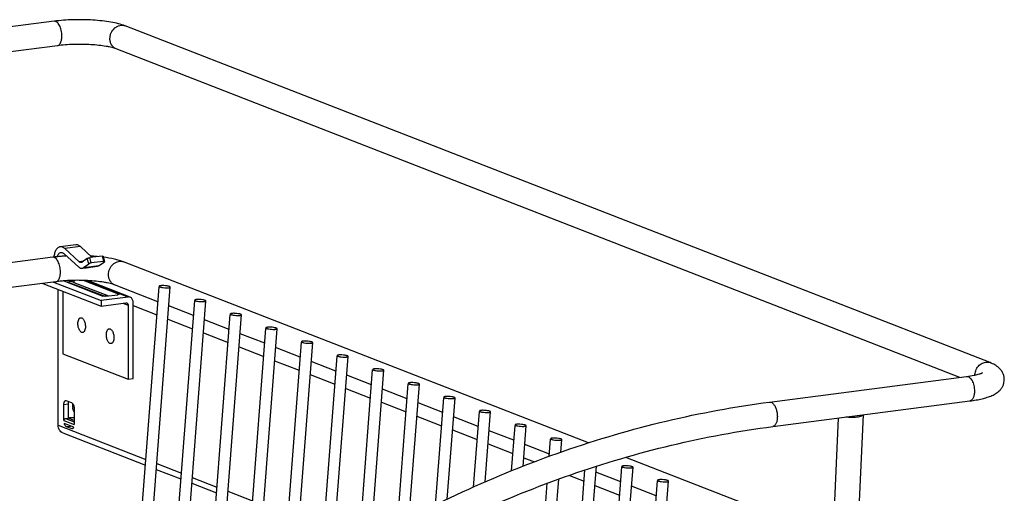
# Model space of a CAD drawing. Units: inches. Extents: x 0 to 17, y 0 to 11.
# Drawn here: x 7.4 to 10, y 7.4 to 8.7 of the extents above; entities that cross this region are included whole.
import ezdxf

# ---------------------------------------------------------------- set-up
doc = ezdxf.new("R2010")
doc.units = ezdxf.units.IN
doc.header["$LTSCALE"] = 0.935
doc.header["$MEASUREMENT"] = 0
doc.layers.get('0').update_dxf_attribs({"linetype": 'CONTINUOUS'})
doc.layers.add('02___PRT_ALL_AXES', color=7, linetype='CONTINUOUS')

msp = doc.modelspace()

# ---------------------------------------------------------------- linework, layer by layer
at = {"color": 7, "linetype": 'Continuous'}
for p, q in [((7.5395, 8.6895), (2.7201, 8.0635)), ((10.0047, 7.7895), (7.7262, 8.6772)), ((7.5479, 8.625), (2.7462, 8.0014)), ((9.9251, 7.7507), (7.7026, 8.6167)), ((7.5964, 8.1002), (7.5553, 8.0948)), ((7.6397, 8.0671), (7.6087, 8.0954)), ((7.5356, 8.0674), (7.3038, 8.0373)), ((7.5656, 8.0767), (7.6038, 8.0419)), ((7.6057, 8.0553), (7.5676, 8.09)), ((7.6657, 8.0705), (7.6332, 8.0663)), ((7.6684, 8.0702), (7.6721, 8.0561)), ((7.6267, 8.0641), (7.6133, 8.0542)), ((7.617, 8.0401), (7.6305, 8.05)), ((7.6172, 8.0389), (7.6539, 8.0437)), ((7.631, 8.0503), (7.6305, 8.05)), ((7.6695, 8.0564), (7.637, 8.0522)), ((7.6582, 8.0455), (7.6716, 8.0554)), ((8.9468, 7.5781), (7.7223, 8.0552)), ((7.5439, 8.0029), (7.3066, 7.9721)), ((7.5094, 7.9984), (7.6629, 7.9386)), ((7.5376, 8.0021), (7.6629, 7.9533)), ((7.5647, 8.005), (7.6677, 7.9649)), ((7.5844, 8.0031), (7.5733, 8.0017)), ((7.5844, 8.0031), (7.5844, 8.0061)), ((7.5913, 8.001), (7.6824, 7.9655)), ((7.7088, 7.9702), (7.6164, 8.0062)), ((7.7349, 7.9638), (7.6271, 8.0058)), ((7.8128, 7.9501), (7.6987, 7.9946)), ((7.7446, 7.0637), (7.8158, 7.9894)), ((7.7747, 7.0713), (7.8454, 7.9885)), ((7.8162, 7.9912), (7.8159, 7.9908)), ((7.5499, 7.6246), (7.5499, 7.9827)), ((7.5619, 7.978), (7.5619, 7.8129)), ((7.7344, 7.9625), (7.6629, 7.9533)), ((7.6745, 7.9645), (7.707, 7.9687)), ((7.7077, 7.9688), (7.707, 7.9687)), ((7.6629, 7.9533), (7.6629, 7.9386)), ((7.6629, 7.9386), (7.7279, 7.9471)), ((7.7344, 7.9406), (7.7344, 7.7457)), ((7.7474, 7.7474), (7.7474, 7.9496)), ((7.9066, 7.9136), (7.8415, 7.9389)), ((7.8432, 7.0907), (7.9096, 7.9529)), ((7.8735, 7.0998), (7.9391, 7.952)), ((7.9099, 7.9547), (7.9097, 7.9543)), ((7.9423, 7.1229), (8.0033, 7.9164)), ((7.9727, 7.1335), (8.0329, 7.9155)), ((8.0037, 7.9181), (8.0034, 7.9177)), ((8.0003, 7.8771), (7.9353, 7.9024)), ((8.0941, 7.8405), (8.029, 7.8659)), ((8.0417, 7.1604), (8.0971, 7.8798)), ((8.0722, 7.1725), (8.1266, 7.879)), ((8.0974, 7.8816), (8.0972, 7.8812)), ((8.1416, 7.2034), (8.1908, 7.8433)), ((8.1722, 7.2173), (8.2204, 7.8424)), ((8.1912, 7.8451), (8.1909, 7.8447)), ((7.5619, 7.8129), (7.7344, 7.7457)), ((8.1878, 7.804), (8.1228, 7.8294)), ((8.2419, 7.2522), (8.2846, 7.8068)), ((8.2849, 7.8086), (8.2847, 7.8082)), ((8.2816, 7.7675), (8.2165, 7.7928)), ((8.2727, 7.2683), (8.3141, 7.8059)), ((8.3753, 7.731), (8.3103, 7.7563)), ((8.3427, 7.307), (8.3783, 7.7703)), ((8.3736, 7.3242), (8.4079, 7.7694)), ((8.3787, 7.772), (8.3784, 7.7716)), ((7.7344, 7.7457), (7.7474, 7.7474)), ((8.4435, 7.3629), (8.4721, 7.7337)), ((8.4724, 7.7355), (8.4722, 7.7351)), ((8.4744, 7.3796), (8.5016, 7.7328)), ((9.4238, 7.6856), (9.9429, 7.753)), ((8.4691, 7.6944), (8.404, 7.7198)), ((7.5651, 7.637), (7.5651, 7.6796)), ((7.5856, 7.6838), (7.5714, 7.6893)), ((7.5759, 7.681), (7.5759, 7.6432)), ((7.5764, 7.6854), (7.576, 7.6826)), ((7.5769, 7.6872), (7.5764, 7.6854)), ((7.5884, 7.6734), (7.5884, 7.6813)), ((8.5628, 7.6579), (8.4978, 7.6832)), ((8.5441, 7.4145), (8.5658, 7.6972)), ((8.5662, 7.699), (8.5659, 7.6986)), ((8.5748, 7.4299), (8.5954, 7.6963)), ((9.4322, 7.6211), (9.9513, 7.6886)), ((7.5919, 7.6692), (7.5919, 7.6265)), ((8.6442, 7.4614), (8.6596, 7.6607)), ((8.6599, 7.6625), (8.6597, 7.662)), ((8.6749, 7.4752), (8.6891, 7.6598)), ((9.67, 7.652), (9.6445, 7.0932)), ((7.591, 7.6196), (7.566, 7.6293)), ((7.5694, 7.6424), (7.5759, 7.6432)), ((8.6566, 7.6214), (8.5915, 7.6467)), ((8.7537, 7.6259), (8.7534, 7.6255)), ((9.6045, 7.6435), (9.579, 7.0847)), ((7.5624, 7.6041), (7.7797, 7.5195)), ((7.5714, 7.6211), (7.5856, 7.6156)), ((8.7503, 7.5849), (8.6853, 7.6102)), ((8.7441, 7.504), (8.7533, 7.6242)), ((8.7746, 7.5162), (8.7829, 7.6233)), ((8.8441, 7.5483), (8.779, 7.5737)), ((8.8436, 7.5425), (8.8471, 7.5876)), ((8.8474, 7.5894), (8.8472, 7.589)), ((8.874, 7.5531), (8.8766, 7.5867)), ((9.5901, 7.3274), (9.0452, 7.5397)), ((7.8084, 7.5083), (7.8734, 7.483)), ((8.8981, 6.9962), (8.9374, 7.5064)), ((8.928, 7.0001), (8.9678, 7.5165)), ((9.0316, 7.4753), (8.9665, 7.5006)), ((8.9957, 7.0089), (9.0346, 7.5146)), ((9.0255, 7.0128), (9.0641, 7.5137)), ((9.0349, 7.5163), (9.0347, 7.5159)), ((7.9021, 7.4718), (7.9672, 7.4465)), ((8.8006, 6.9836), (8.8382, 7.4716)), ((8.8305, 6.9875), (8.8686, 7.4823)), ((9.0932, 7.0216), (9.1283, 7.478)), ((9.1231, 7.0255), (9.1579, 7.4771)), ((9.1287, 7.4798), (9.1284, 7.4794)), ((9.1253, 7.4387), (9.0603, 7.4641))]:
    msp.add_line(p, q, dxfattribs=at)
at = {"color": 9, "linetype": 'Continuous'}
for p, q in [((7.6087, 8.0954), (7.5676, 8.09)), ((7.637, 8.0522), (7.6332, 8.0663)), ((7.6657, 8.0705), (7.6695, 8.0564)), ((7.6166, 8.0567), (7.6057, 8.0553)), ((7.617, 8.0401), (7.6582, 8.0455)), ((7.6305, 8.05), (7.6267, 8.0641)), ((7.5766, 8.0021), (7.6733, 7.9644)), ((7.5913, 8.0063), (7.5913, 8.001)), ((7.7344, 7.9625), (7.6228, 8.006)), ((7.6948, 7.996), (7.6987, 7.9944)), ((7.7088, 7.9702), (7.7088, 7.9687)), ((7.7203, 7.9461), (7.7344, 7.9406)), ((7.7474, 7.9399), (7.8101, 7.9154)), ((7.8389, 7.9042), (7.9039, 7.8789)), ((7.9326, 7.8677), (7.9976, 7.8423)), ((8.0264, 7.8312), (8.0914, 7.8058)), ((8.1201, 7.7946), (8.1851, 7.7693)), ((8.2139, 7.7581), (8.2789, 7.7328)), ((8.3076, 7.7216), (8.3726, 7.6962)), ((7.5651, 7.6796), (7.5759, 7.681)), ((8.4014, 7.685), (8.4664, 7.6597)), ((9.4294, 7.6844), (9.4318, 7.6827)), ((9.4318, 7.6827), (9.4341, 7.6803)), ((7.5884, 7.6734), (7.5917, 7.6721)), ((7.5651, 7.637), (7.5919, 7.6265)), ((7.5694, 7.6424), (7.5919, 7.6337)), ((7.5919, 7.637), (7.5759, 7.6432)), ((8.4951, 7.6485), (8.5601, 7.6232)), ((7.5499, 7.6246), (7.7808, 7.5346)), ((7.5714, 7.6211), (7.5822, 7.6225)), ((7.5856, 7.6156), (7.5872, 7.6158)), ((8.5889, 7.612), (8.6539, 7.5867)), ((8.6826, 7.5755), (8.7476, 7.5501)), ((7.8096, 7.5234), (7.8746, 7.4981)), ((8.7764, 7.5389), (8.8043, 7.528)), ((7.9033, 7.4869), (7.9683, 7.4616)), ((8.8966, 7.4921), (8.9351, 7.4771)), ((7.9971, 7.4504), (8.0621, 7.4251)), ((8.9639, 7.4659), (9.0289, 7.4405))]:
    msp.add_line(p, q, dxfattribs=at)
at = {"color": 7, "linetype": 'Continuous'}
for centre, radius, start, end in [((7.5916, 7.6344), 0.4366, 95.7353, 97.367), ((7.5973, 7.5759), 0.4954, 94.2419, 95.7245), ((7.6002, 7.5364), 0.535, 93.0022, 94.2387), ((7.6042, 7.5329), 0.5385, 86.1899, 86.6007), ((7.6066, 7.5671), 0.5041, 84.7387, 86.207), ((7.5983, 7.5633), 0.443, 94.3566, 94.5714), ((7.6009, 7.5262), 0.4802, 92.0257, 94.3208), ((7.6022, 7.4906), 0.5159, 87.2425, 92.0397), ((7.5983, 7.681), 0.0224, 175.9579, 180.0326), ((7.6153, 7.6734), 0.0268, 179.9933, 185.0471), ((7.5883, 7.5484), 0.0956, 87.8582, 97.4234)]:
    msp.add_arc(centre, radius, start, end, dxfattribs=at)
at = {"color": 9, "linetype": 'Continuous'}
msp.add_arc((7.5366, 8.0598), 0.00763, 93.1813, 97.4822, dxfattribs=at)
at = {"color": 7, "linetype": 'Continuous'}
for points, knots in [([(7.7262, 8.6772), (7.7206, 8.6794), (7.7082, 8.6832), (7.688, 8.6874), (7.6654, 8.6906), (7.641, 8.6926), (7.6154, 8.6936), (7.5894, 8.6935), (7.5641, 8.6922), (7.5475, 8.6905), (7.5395, 8.6895)], [0, 0, 0, 0, 0.09594, 0.206019, 0.327461, 0.458624, 0.596071, 0.735079, 0.871284, 1, 1, 1, 1]), ([(7.7026, 8.6167), (7.7011, 8.6173), (7.6975, 8.6185), (7.6914, 8.6202), (7.6842, 8.6218), (7.6727, 8.624), (7.6565, 8.6261), (7.6356, 8.6278), (7.6133, 8.6286), (7.5908, 8.6284), (7.5689, 8.6273), (7.5547, 8.6259), (7.5479, 8.625)], [0, 0, 0, 0, 0.03226, 0.072848, 0.120731, 0.174858, 0.297663, 0.434333, 0.57889, 0.725312, 0.867738, 1, 1, 1, 1]), ([(7.5553, 8.0948), (7.5543, 8.0947), (7.5522, 8.0941), (7.5493, 8.0924), (7.5467, 8.0899), (7.5443, 8.0867), (7.5422, 8.0827), (7.5399, 8.0765), (7.5388, 8.0713), (7.5383, 8.0677)], [0, 0, 0, 0, 0.091447, 0.187861, 0.293252, 0.410004, 0.539317, 0.681328, 1, 1, 1, 1]), ([(7.5676, 8.09), (7.5666, 8.0909), (7.5647, 8.0924), (7.5616, 8.0941), (7.5584, 8.0949), (7.5563, 8.095), (7.5553, 8.0948)], [0, 0, 0, 0, 0.282809, 0.539784, 0.775917, 1, 1, 1, 1]), ([(7.6087, 8.0954), (7.6077, 8.0962), (7.6058, 8.0977), (7.6027, 8.0994), (7.5996, 8.1003), (7.5974, 8.1003), (7.5964, 8.1002)], [0, 0, 0, 0, 0.282809, 0.539784, 0.775917, 1, 1, 1, 1]), ([(7.5473, 8.0688), (7.5478, 8.0703), (7.5489, 8.0731), (7.5512, 8.0766), (7.554, 8.079), (7.5562, 8.0798), (7.5572, 8.0799)], [0, 0, 0, 0, 0.305809, 0.569665, 0.796173, 1, 1, 1, 1]), ([(7.5572, 8.0799), (7.5579, 8.08), (7.5594, 8.08), (7.5615, 8.0794), (7.5637, 8.0783), (7.565, 8.0773), (7.5656, 8.0767)], [0, 0, 0, 0, 0.224493, 0.461066, 0.717906, 1, 1, 1, 1]), ([(7.6267, 8.0641), (7.6271, 8.0644), (7.628, 8.0649), (7.6296, 8.0655), (7.6314, 8.066), (7.6326, 8.0662), (7.6332, 8.0663)], [0, 0, 0, 0, 0.192824, 0.448436, 0.731312, 1, 1, 1, 1]), ([(7.6657, 8.0705), (7.6661, 8.0706), (7.6667, 8.0706), (7.6674, 8.0706), (7.6679, 8.0705), (7.6682, 8.0705), (7.6684, 8.0703), (7.6684, 8.0702)], [0, 0, 0, 0, 0.374903, 0.673503, 0.787847, 0.878413, 1, 1, 1, 1]), ([(7.7223, 8.0552), (7.7186, 8.0566), (7.7107, 8.0592), (7.6931, 8.0637), (7.679, 8.0661), (7.6692, 8.0674)], [0, 0, 0, 0, 0.217569, 0.458967, 1, 1, 1, 1]), ([(7.6038, 8.0419), (7.6045, 8.0413), (7.6059, 8.0401), (7.6082, 8.0389), (7.6105, 8.0383), (7.612, 8.0383), (7.6128, 8.0384)], [0, 0, 0, 0, 0.283408, 0.540316, 0.775983, 1, 1, 1, 1]), ([(7.6109, 8.0532), (7.6104, 8.0532), (7.6095, 8.0532), (7.6082, 8.0536), (7.6069, 8.0543), (7.6061, 8.0549), (7.6057, 8.0553)], [0, 0, 0, 0, 0.224002, 0.459664, 0.716586, 1, 1, 1, 1]), ([(7.6133, 8.0542), (7.6129, 8.054), (7.6121, 8.0535), (7.6113, 8.0533), (7.6109, 8.0532)], [0, 0, 0, 0, 0.512368, 1, 1, 1, 1]), ([(7.6128, 8.0384), (7.6135, 8.0385), (7.615, 8.0389), (7.6164, 8.0397), (7.617, 8.0401)], [0, 0, 0, 0, 0.487636, 1, 1, 1, 1]), ([(7.637, 8.0522), (7.6365, 8.0521), (7.6354, 8.0519), (7.6337, 8.0515), (7.6323, 8.051), (7.6314, 8.0506), (7.631, 8.0503)], [0, 0, 0, 0, 0.256218, 0.528935, 0.786063, 1, 1, 1, 1]), ([(7.6582, 8.0455), (7.6575, 8.045), (7.6562, 8.0442), (7.6547, 8.0438), (7.6539, 8.0437)], [0, 0, 0, 0, 0.512367, 1, 1, 1, 1]), ([(7.6721, 8.0561), (7.6721, 8.0562), (7.6719, 8.0563), (7.6716, 8.0564), (7.6712, 8.0565), (7.6704, 8.0565), (7.6698, 8.0564), (7.6695, 8.0564)], [0, 0, 0, 0, 0.121587, 0.212153, 0.326497, 0.625097, 1, 1, 1, 1]), ([(7.6716, 8.0554), (7.6717, 8.0554), (7.6719, 8.0556), (7.6721, 8.0558), (7.6722, 8.056), (7.6721, 8.0561)], [0, 0, 0, 0, 0.346703, 0.624107, 1, 1, 1, 1]), ([(7.563, 8.0049), (7.5614, 8.0048), (7.555, 8.0042), (7.5486, 8.0035), (7.5439, 8.0029)], [0, 0, 0, 0, 0.258749, 1, 1, 1, 1]), ([(7.5913, 8.001), (7.5902, 8.0014), (7.5878, 8.0023), (7.5853, 8.003), (7.5839, 8.0032)], [0, 0, 0, 0, 0.445758, 1, 1, 1, 1]), ([(7.6987, 7.9946), (7.6971, 7.9952), (7.6932, 7.9965), (7.6867, 7.9983), (7.6789, 8), (7.6665, 8.0022), (7.6491, 8.0044), (7.6347, 8.0055), (7.6271, 8.0058)], [0, 0, 0, 0, 0.073611, 0.167005, 0.277572, 0.402645, 0.685949, 1, 1, 1, 1]), ([(7.8159, 7.9908), (7.8159, 7.9905), (7.8164, 7.99), (7.8171, 7.9896), (7.8176, 7.9894), (7.8179, 7.9893)], [0, 0, 0, 0, 0.347406, 0.633052, 1, 1, 1, 1]), ([(7.8281, 7.9925), (7.8267, 7.9926), (7.8241, 7.9926), (7.8205, 7.9924), (7.8181, 7.9921), (7.8168, 7.9916), (7.8163, 7.9914), (7.8162, 7.9912)], [0, 0, 0, 0, 0.349931, 0.647906, 0.869225, 0.945854, 1, 1, 1, 1]), ([(7.8179, 7.9893), (7.8187, 7.989), (7.8205, 7.9884), (7.8223, 7.9881), (7.8233, 7.9879)], [0, 0, 0, 0, 0.439367, 1, 1, 1, 1]), ([(7.8233, 7.9879), (7.8257, 7.9874), (7.8306, 7.9869), (7.8365, 7.9867), (7.8404, 7.9869), (7.8422, 7.9871), (7.8433, 7.9873), (7.8441, 7.9876), (7.8449, 7.9879), (7.8453, 7.9883), (7.8454, 7.9885)], [0, 0, 0, 0, 0.326552, 0.651115, 0.786205, 0.84314, 0.891831, 0.931598, 0.962363, 1, 1, 1, 1]), ([(7.8434, 7.9901), (7.8425, 7.9904), (7.8403, 7.991), (7.8352, 7.992), (7.831, 7.9924), (7.8281, 7.9925)], [0, 0, 0, 0, 0.18835, 0.432923, 1, 1, 1, 1]), ([(7.8454, 7.9885), (7.8454, 7.9888), (7.8449, 7.9893), (7.8442, 7.9897), (7.8437, 7.99), (7.8434, 7.9901)], [0, 0, 0, 0, 0.347406, 0.633052, 1, 1, 1, 1]), ([(7.6745, 7.9645), (7.6739, 7.9644), (7.6726, 7.9643), (7.6708, 7.9644), (7.6691, 7.9645), (7.6681, 7.9647), (7.6677, 7.9649)], [0, 0, 0, 0, 0.26872, 0.551621, 0.807264, 1, 1, 1, 1]), ([(7.7095, 7.9697), (7.7095, 7.9696), (7.7093, 7.9694), (7.709, 7.9692), (7.7084, 7.969), (7.708, 7.9689), (7.7077, 7.9688)], [0, 0, 0, 0, 0.131334, 0.333917, 0.625773, 1, 1, 1, 1]), ([(7.7088, 7.9702), (7.7089, 7.9702), (7.7091, 7.9701), (7.7093, 7.97), (7.7095, 7.9698), (7.7095, 7.9697)], [0, 0, 0, 0, 0.347488, 0.625177, 1, 1, 1, 1]), ([(7.7398, 7.9619), (7.739, 7.9622), (7.7372, 7.9627), (7.7353, 7.9627), (7.7344, 7.9625)], [0, 0, 0, 0, 0.496442, 1, 1, 1, 1]), ([(7.7279, 7.9471), (7.7281, 7.9471), (7.729, 7.9472), (7.73, 7.947), (7.7306, 7.9468)], [0, 0, 0, 0, 0.253834, 1, 1, 1, 1]), ([(7.7306, 7.9468), (7.7312, 7.9465), (7.7322, 7.9459), (7.7335, 7.9444), (7.7342, 7.9426), (7.7344, 7.9413), (7.7344, 7.9406)], [0, 0, 0, 0, 0.236052, 0.479004, 0.733786, 1, 1, 1, 1]), ([(7.7474, 7.9496), (7.7474, 7.951), (7.747, 7.9536), (7.7455, 7.9573), (7.7431, 7.9602), (7.7409, 7.9615), (7.7398, 7.9619)], [0, 0, 0, 0, 0.266228, 0.521032, 0.763977, 1, 1, 1, 1]), ([(7.9097, 7.9543), (7.9097, 7.954), (7.9101, 7.9535), (7.9109, 7.9531), (7.9114, 7.9529), (7.9117, 7.9527)], [0, 0, 0, 0, 0.347406, 0.633052, 1, 1, 1, 1]), ([(7.9218, 7.956), (7.9204, 7.956), (7.9178, 7.9561), (7.9143, 7.9559), (7.9119, 7.9555), (7.9105, 7.9551), (7.9101, 7.9548), (7.9099, 7.9547)], [0, 0, 0, 0, 0.349931, 0.647906, 0.869225, 0.945854, 1, 1, 1, 1]), ([(7.9117, 7.9527), (7.9124, 7.9524), (7.9142, 7.9519), (7.916, 7.9515), (7.9171, 7.9514)], [0, 0, 0, 0, 0.439367, 1, 1, 1, 1]), ([(7.9171, 7.9514), (7.9195, 7.9509), (7.9243, 7.9504), (7.9303, 7.9502), (7.9341, 7.9504), (7.9359, 7.9506), (7.937, 7.9508), (7.9379, 7.951), (7.9386, 7.9513), (7.9391, 7.9517), (7.9391, 7.952)], [0, 0, 0, 0, 0.326552, 0.651115, 0.786205, 0.84314, 0.891831, 0.931598, 0.962363, 1, 1, 1, 1]), ([(7.9371, 7.9535), (7.9362, 7.9539), (7.9341, 7.9545), (7.929, 7.9555), (7.9248, 7.9559), (7.9218, 7.956)], [0, 0, 0, 0, 0.18835, 0.432923, 1, 1, 1, 1]), ([(7.9391, 7.952), (7.9391, 7.9523), (7.9387, 7.9528), (7.9379, 7.9532), (7.9374, 7.9534), (7.9371, 7.9535)], [0, 0, 0, 0, 0.347406, 0.633052, 1, 1, 1, 1]), ([(8.0034, 7.9177), (8.0034, 7.9174), (8.0039, 7.917), (8.0046, 7.9166), (8.0051, 7.9163), (8.0054, 7.9162)], [0, 0, 0, 0, 0.347406, 0.633052, 1, 1, 1, 1]), ([(8.0156, 7.9194), (8.0142, 7.9195), (8.0116, 7.9196), (8.008, 7.9194), (8.0056, 7.919), (8.0043, 7.9186), (8.0038, 7.9183), (8.0037, 7.9181)], [0, 0, 0, 0, 0.349931, 0.647906, 0.869225, 0.945854, 1, 1, 1, 1]), ([(8.0054, 7.9162), (8.0062, 7.9159), (8.008, 7.9154), (8.0098, 7.915), (8.0108, 7.9148)], [0, 0, 0, 0, 0.439367, 1, 1, 1, 1]), ([(8.0108, 7.9148), (8.0132, 7.9144), (8.0181, 7.9138), (8.024, 7.9136), (8.0279, 7.9138), (8.0297, 7.9141), (8.0308, 7.9143), (8.0316, 7.9145), (8.0324, 7.9148), (8.0328, 7.9152), (8.0329, 7.9155)], [0, 0, 0, 0, 0.326552, 0.651115, 0.786205, 0.84314, 0.891831, 0.931598, 0.962363, 1, 1, 1, 1]), ([(8.0309, 7.917), (8.03, 7.9174), (8.0278, 7.918), (8.0227, 7.9189), (8.0185, 7.9193), (8.0156, 7.9194)], [0, 0, 0, 0, 0.18835, 0.432923, 1, 1, 1, 1]), ([(8.0329, 7.9155), (8.0329, 7.9158), (8.0324, 7.9163), (8.0317, 7.9167), (8.0312, 7.9169), (8.0309, 7.917)], [0, 0, 0, 0, 0.347406, 0.633052, 1, 1, 1, 1]), ([(8.0972, 7.8812), (8.0972, 7.8809), (8.0976, 7.8804), (8.0984, 7.88), (8.0989, 7.8798), (8.0992, 7.8797)], [0, 0, 0, 0, 0.347406, 0.633052, 1, 1, 1, 1]), ([(8.1093, 7.8829), (8.1079, 7.883), (8.1053, 7.883), (8.1018, 7.8828), (8.0994, 7.8825), (8.098, 7.882), (8.0976, 7.8818), (8.0974, 7.8816)], [0, 0, 0, 0, 0.349931, 0.647906, 0.869225, 0.945854, 1, 1, 1, 1]), ([(8.0992, 7.8797), (8.0999, 7.8794), (8.1017, 7.8789), (8.1035, 7.8785), (8.1046, 7.8783)], [0, 0, 0, 0, 0.439367, 1, 1, 1, 1]), ([(8.1046, 7.8783), (8.107, 7.8779), (8.1118, 7.8773), (8.1178, 7.8771), (8.1216, 7.8773), (8.1234, 7.8775), (8.1245, 7.8777), (8.1254, 7.878), (8.1261, 7.8783), (8.1266, 7.8787), (8.1266, 7.879)], [0, 0, 0, 0, 0.326552, 0.651115, 0.786205, 0.84314, 0.891831, 0.931598, 0.962363, 1, 1, 1, 1]), ([(8.1246, 7.8805), (8.1237, 7.8808), (8.1216, 7.8814), (8.1165, 7.8824), (8.1123, 7.8828), (8.1093, 7.8829)], [0, 0, 0, 0, 0.18835, 0.432923, 1, 1, 1, 1]), ([(8.1266, 7.879), (8.1266, 7.8793), (8.1262, 7.8797), (8.1254, 7.8801), (8.1249, 7.8804), (8.1246, 7.8805)], [0, 0, 0, 0, 0.347406, 0.633052, 1, 1, 1, 1]), ([(8.1909, 7.8447), (8.1909, 7.8444), (8.1914, 7.8439), (8.1921, 7.8435), (8.1926, 7.8433), (8.1929, 7.8432)], [0, 0, 0, 0, 0.347406, 0.633052, 1, 1, 1, 1]), ([(8.2031, 7.8464), (8.2017, 7.8465), (8.1991, 7.8465), (8.1955, 7.8463), (8.1931, 7.846), (8.1918, 7.8455), (8.1913, 7.8452), (8.1912, 7.8451)], [0, 0, 0, 0, 0.349931, 0.647906, 0.869225, 0.945854, 1, 1, 1, 1]), ([(8.1929, 7.8432), (8.1937, 7.8429), (8.1955, 7.8423), (8.1973, 7.842), (8.1983, 7.8418)], [0, 0, 0, 0, 0.439367, 1, 1, 1, 1]), ([(8.1983, 7.8418), (8.2007, 7.8413), (8.2056, 7.8408), (8.2115, 7.8406), (8.2154, 7.8408), (8.2172, 7.841), (8.2183, 7.8412), (8.2191, 7.8415), (8.2199, 7.8418), (8.2203, 7.8421), (8.2204, 7.8424)], [0, 0, 0, 0, 0.326552, 0.651115, 0.786205, 0.84314, 0.891831, 0.931598, 0.962363, 1, 1, 1, 1]), ([(8.2184, 7.844), (8.2175, 7.8443), (8.2153, 7.8449), (8.2102, 7.8459), (8.206, 7.8463), (8.2031, 7.8464)], [0, 0, 0, 0, 0.18835, 0.432923, 1, 1, 1, 1]), ([(8.2204, 7.8424), (8.2204, 7.8427), (8.2199, 7.8432), (8.2192, 7.8436), (8.2187, 7.8438), (8.2184, 7.844)], [0, 0, 0, 0, 0.347406, 0.633052, 1, 1, 1, 1]), ([(8.2847, 7.8082), (8.2847, 7.8079), (8.2851, 7.8074), (8.2859, 7.807), (8.2864, 7.8067), (8.2867, 7.8066)], [0, 0, 0, 0, 0.347406, 0.633052, 1, 1, 1, 1]), ([(8.2968, 7.8099), (8.2954, 7.8099), (8.2928, 7.81), (8.2893, 7.8098), (8.2869, 7.8094), (8.2855, 7.809), (8.2851, 7.8087), (8.2849, 7.8086)], [0, 0, 0, 0, 0.349931, 0.647906, 0.869225, 0.945854, 1, 1, 1, 1]), ([(8.2867, 7.8066), (8.2874, 7.8063), (8.2892, 7.8058), (8.291, 7.8054), (8.2921, 7.8052)], [0, 0, 0, 0, 0.439367, 1, 1, 1, 1]), ([(8.3121, 7.8074), (8.3112, 7.8078), (8.3091, 7.8084), (8.304, 7.8094), (8.2998, 7.8097), (8.2968, 7.8099)], [0, 0, 0, 0, 0.18835, 0.432923, 1, 1, 1, 1]), ([(8.3141, 7.8059), (8.3141, 7.8062), (8.3137, 7.8067), (8.3129, 7.8071), (8.3124, 7.8073), (8.3121, 7.8074)], [0, 0, 0, 0, 0.347406, 0.633052, 1, 1, 1, 1]), ([(8.2921, 7.8052), (8.2945, 7.8048), (8.2993, 7.8042), (8.3053, 7.804), (8.3091, 7.8043), (8.3109, 7.8045), (8.312, 7.8047), (8.3129, 7.8049), (8.3136, 7.8052), (8.3141, 7.8056), (8.3141, 7.8059)], [0, 0, 0, 0, 0.326552, 0.651115, 0.786205, 0.84314, 0.891831, 0.931598, 0.962363, 1, 1, 1, 1]), ([(10.0421, 7.7451), (10.0421, 7.7481), (10.0415, 7.7539), (10.0385, 7.7621), (10.0343, 7.7692), (10.0291, 7.775), (10.0234, 7.7797), (10.0174, 7.7836), (10.0111, 7.7868), (10.0068, 7.7886), (10.0047, 7.7895)], [0, 0, 0, 0, 0.143315, 0.283282, 0.416891, 0.541503, 0.660025, 0.774477, 0.886997, 1, 1, 1, 1]), ([(8.3784, 7.7716), (8.3784, 7.7713), (8.3789, 7.7709), (8.3796, 7.7704), (8.3801, 7.7702), (8.3804, 7.7701)], [0, 0, 0, 0, 0.347406, 0.633052, 1, 1, 1, 1]), ([(8.3906, 7.7733), (8.3892, 7.7734), (8.3866, 7.7734), (8.383, 7.7733), (8.3806, 7.7729), (8.3793, 7.7725), (8.3788, 7.7722), (8.3787, 7.772)], [0, 0, 0, 0, 0.349931, 0.647906, 0.869225, 0.945854, 1, 1, 1, 1]), ([(8.3804, 7.7701), (8.3812, 7.7698), (8.383, 7.7693), (8.3848, 7.7689), (8.3858, 7.7687)], [0, 0, 0, 0, 0.439367, 1, 1, 1, 1]), ([(8.3858, 7.7687), (8.3882, 7.7683), (8.3931, 7.7677), (8.399, 7.7675), (8.4029, 7.7677), (8.4047, 7.768), (8.4058, 7.7682), (8.4066, 7.7684), (8.4074, 7.7687), (8.4078, 7.7691), (8.4079, 7.7694)], [0, 0, 0, 0, 0.326552, 0.651115, 0.786205, 0.84314, 0.891831, 0.931598, 0.962363, 1, 1, 1, 1]), ([(8.4059, 7.7709), (8.405, 7.7713), (8.4028, 7.7719), (8.3977, 7.7728), (8.3935, 7.7732), (8.3906, 7.7733)], [0, 0, 0, 0, 0.18835, 0.432923, 1, 1, 1, 1]), ([(8.4079, 7.7694), (8.4079, 7.7697), (8.4074, 7.7701), (8.4067, 7.7706), (8.4062, 7.7708), (8.4059, 7.7709)], [0, 0, 0, 0, 0.347406, 0.633052, 1, 1, 1, 1]), ([(9.9429, 7.753), (9.9494, 7.7539), (9.9586, 7.7553), (9.9699, 7.7579), (9.9747, 7.7592), (9.9769, 7.7599)], [0, 0, 0, 0, 0.56514, 0.802161, 1, 1, 1, 1]), ([(9.9769, 7.7599), (9.9775, 7.7601), (9.9786, 7.7605), (9.9802, 7.761), (9.9816, 7.7616), (9.9828, 7.7621), (9.9836, 7.7624), (9.9841, 7.7627), (9.9844, 7.7629), (9.9847, 7.763), (9.9848, 7.7631), (9.985, 7.7632), (9.985, 7.7632), (9.985, 7.7632)], [0, 0, 0, 0, 0.212922, 0.404998, 0.574184, 0.718427, 0.835678, 0.883544, 0.923793, 0.956006, 0.979749, 0.994567, 1, 1, 1, 1]), ([(8.4722, 7.7351), (8.4722, 7.7348), (8.4726, 7.7343), (8.4734, 7.7339), (8.4739, 7.7337), (8.4742, 7.7336)], [0, 0, 0, 0, 0.347406, 0.633052, 1, 1, 1, 1]), ([(8.4843, 7.7368), (8.4829, 7.7369), (8.4803, 7.7369), (8.4768, 7.7367), (8.4744, 7.7364), (8.473, 7.7359), (8.4726, 7.7357), (8.4724, 7.7355)], [0, 0, 0, 0, 0.349931, 0.647906, 0.869225, 0.945854, 1, 1, 1, 1]), ([(8.4742, 7.7336), (8.4749, 7.7333), (8.4767, 7.7328), (8.4785, 7.7324), (8.4796, 7.7322)], [0, 0, 0, 0, 0.439367, 1, 1, 1, 1]), ([(8.4796, 7.7322), (8.482, 7.7318), (8.4868, 7.7312), (8.4928, 7.731), (8.4966, 7.7312), (8.4984, 7.7314), (8.4995, 7.7316), (8.5004, 7.7319), (8.5011, 7.7322), (8.5016, 7.7326), (8.5016, 7.7328)], [0, 0, 0, 0, 0.326552, 0.651115, 0.786205, 0.84314, 0.891831, 0.931598, 0.962363, 1, 1, 1, 1]), ([(8.4996, 7.7344), (8.4987, 7.7347), (8.4966, 7.7353), (8.4915, 7.7363), (8.4873, 7.7367), (8.4843, 7.7368)], [0, 0, 0, 0, 0.18835, 0.432923, 1, 1, 1, 1]), ([(8.5016, 7.7328), (8.5016, 7.7331), (8.5012, 7.7336), (8.5004, 7.734), (8.4999, 7.7343), (8.4996, 7.7344)], [0, 0, 0, 0, 0.347406, 0.633052, 1, 1, 1, 1]), ([(9.9513, 7.6886), (9.9569, 7.6893), (9.9677, 7.6909), (9.983, 7.694), (9.9948, 7.6973), (10.0034, 7.7003), (10.0114, 7.7035), (10.019, 7.7075), (10.026, 7.7126), (10.031, 7.7172), (10.0355, 7.7229), (10.0391, 7.7295), (10.0415, 7.7371), (10.0421, 7.7424), (10.0421, 7.7451)], [0, 0, 0, 0, 0.145385, 0.279781, 0.402132, 0.459377, 0.514558, 0.622893, 0.678582, 0.736529, 0.798102, 0.86326, 0.930821, 1, 1, 1, 1]), ([(7.5651, 7.6796), (7.5651, 7.6808), (7.5653, 7.6832), (7.5661, 7.686), (7.567, 7.6877), (7.5678, 7.6886), (7.5687, 7.6893), (7.5694, 7.6895), (7.5697, 7.6895)], [0, 0, 0, 0, 0.322439, 0.600239, 0.718155, 0.822057, 0.914418, 1, 1, 1, 1]), ([(7.5697, 7.6895), (7.5699, 7.6896), (7.5704, 7.6896), (7.571, 7.6895), (7.5714, 7.6893)], [0, 0, 0, 0, 0.24383, 1, 1, 1, 1]), ([(7.5856, 7.6838), (7.5866, 7.6834), (7.5879, 7.6823), (7.5892, 7.6803), (7.5905, 7.6777), (7.5915, 7.674), (7.5919, 7.6708), (7.5919, 7.6692)], [0, 0, 0, 0, 0.182757, 0.296658, 0.423806, 0.706194, 1, 1, 1, 1]), ([(8.3554, 7.3142), (8.4397, 7.363), (8.6115, 7.4523), (8.8781, 7.5602), (9.149, 7.6398), (9.3324, 7.6737), (9.4238, 7.6856)], [0, 0, 0, 0, 0.257026, 0.509429, 0.757071, 1, 1, 1, 1]), ([(8.5659, 7.6986), (8.5659, 7.6983), (8.5664, 7.6978), (8.5671, 7.6974), (8.5676, 7.6972), (8.5679, 7.697)], [0, 0, 0, 0, 0.347406, 0.633052, 1, 1, 1, 1]), ([(8.5781, 7.7003), (8.5767, 7.7003), (8.5741, 7.7004), (8.5705, 7.7002), (8.5681, 7.6999), (8.5668, 7.6994), (8.5663, 7.6991), (8.5662, 7.699)], [0, 0, 0, 0, 0.349931, 0.647906, 0.869225, 0.945854, 1, 1, 1, 1]), ([(8.5679, 7.697), (8.5687, 7.6968), (8.5705, 7.6962), (8.5723, 7.6958), (8.5733, 7.6957)], [0, 0, 0, 0, 0.439367, 1, 1, 1, 1]), ([(8.5733, 7.6957), (8.5757, 7.6952), (8.5806, 7.6947), (8.5865, 7.6945), (8.5904, 7.6947), (8.5922, 7.6949), (8.5933, 7.6951), (8.5941, 7.6954), (8.5949, 7.6956), (8.5953, 7.696), (8.5954, 7.6963)], [0, 0, 0, 0, 0.326552, 0.651115, 0.786205, 0.84314, 0.891831, 0.931598, 0.962363, 1, 1, 1, 1]), ([(8.5934, 7.6978), (8.5925, 7.6982), (8.5903, 7.6988), (8.5852, 7.6998), (8.581, 7.7002), (8.5781, 7.7003)], [0, 0, 0, 0, 0.18835, 0.432923, 1, 1, 1, 1]), ([(8.5954, 7.6963), (8.5954, 7.6966), (8.5949, 7.6971), (8.5942, 7.6975), (8.5937, 7.6977), (8.5934, 7.6978)], [0, 0, 0, 0, 0.347406, 0.633052, 1, 1, 1, 1]), ([(7.5919, 7.6607), (7.5909, 7.6622), (7.5894, 7.6656), (7.5887, 7.6692), (7.5885, 7.671)], [0, 0, 0, 0, 0.489988, 1, 1, 1, 1]), ([(8.6597, 7.662), (8.6597, 7.6618), (8.6601, 7.6613), (8.6609, 7.6609), (8.6614, 7.6606), (8.6617, 7.6605)], [0, 0, 0, 0, 0.347406, 0.633052, 1, 1, 1, 1]), ([(8.6718, 7.6638), (8.6704, 7.6638), (8.6678, 7.6639), (8.6643, 7.6637), (8.6619, 7.6633), (8.6605, 7.6629), (8.6601, 7.6626), (8.6599, 7.6625)], [0, 0, 0, 0, 0.349931, 0.647906, 0.869225, 0.945854, 1, 1, 1, 1]), ([(8.6617, 7.6605), (8.6624, 7.6602), (8.6642, 7.6597), (8.666, 7.6593), (8.6671, 7.6591)], [0, 0, 0, 0, 0.439367, 1, 1, 1, 1]), ([(8.6671, 7.6591), (8.6695, 7.6587), (8.6743, 7.6581), (8.6803, 7.6579), (8.6841, 7.6582), (8.6859, 7.6584), (8.687, 7.6586), (8.6879, 7.6588), (8.6886, 7.6591), (8.6891, 7.6595), (8.6891, 7.6598)], [0, 0, 0, 0, 0.326552, 0.651115, 0.786205, 0.84314, 0.891831, 0.931598, 0.962363, 1, 1, 1, 1]), ([(8.6871, 7.6613), (8.6862, 7.6617), (8.6841, 7.6623), (8.679, 7.6632), (8.6748, 7.6636), (8.6718, 7.6638)], [0, 0, 0, 0, 0.18835, 0.432923, 1, 1, 1, 1]), ([(8.6891, 7.6598), (8.6891, 7.6601), (8.6887, 7.6606), (8.6879, 7.661), (8.6874, 7.6612), (8.6871, 7.6613)], [0, 0, 0, 0, 0.347406, 0.633052, 1, 1, 1, 1]), ([(9.6698, 7.652), (9.6694, 7.6511), (9.6683, 7.65), (9.6665, 7.6488), (9.6637, 7.6476), (9.6595, 7.6463), (9.6558, 7.6457), (9.6538, 7.6454)], [0, 0, 0, 0, 0.154068, 0.254299, 0.371725, 0.657349, 1, 1, 1, 1]), ([(7.5651, 7.637), (7.5651, 7.6376), (7.5654, 7.6389), (7.5663, 7.6406), (7.5677, 7.6419), (7.5689, 7.6423), (7.5694, 7.6424)], [0, 0, 0, 0, 0.257488, 0.516633, 0.766182, 1, 1, 1, 1]), ([(7.5714, 7.6211), (7.5708, 7.6214), (7.5696, 7.6222), (7.5681, 7.624), (7.5668, 7.6265), (7.5662, 7.6283), (7.566, 7.6293)], [0, 0, 0, 0, 0.190362, 0.422843, 0.696163, 1, 1, 1, 1]), ([(8.7534, 7.6255), (8.7534, 7.6252), (8.7539, 7.6248), (8.7546, 7.6243), (8.7551, 7.6241), (8.7554, 7.624)], [0, 0, 0, 0, 0.347406, 0.633052, 1, 1, 1, 1]), ([(8.7656, 7.6272), (8.7642, 7.6273), (8.7616, 7.6273), (8.758, 7.6271), (8.7556, 7.6268), (8.7543, 7.6263), (8.7538, 7.6261), (8.7537, 7.6259)], [0, 0, 0, 0, 0.349931, 0.647906, 0.869225, 0.945854, 1, 1, 1, 1]), ([(8.7809, 7.6248), (8.78, 7.6251), (8.7778, 7.6257), (8.7727, 7.6267), (8.7685, 7.6271), (8.7656, 7.6272)], [0, 0, 0, 0, 0.18835, 0.432923, 1, 1, 1, 1]), ([(9.6538, 7.6454), (9.6515, 7.6451), (9.6467, 7.6448), (9.6394, 7.6447), (9.6321, 7.6451), (9.6272, 7.6457), (9.6248, 7.6461)], [0, 0, 0, 0, 0.237518, 0.492301, 0.75058, 1, 1, 1, 1]), ([(7.5624, 7.6041), (7.5606, 7.6049), (7.557, 7.607), (7.553, 7.6119), (7.5504, 7.6179), (7.5499, 7.6224), (7.5499, 7.6246)], [0, 0, 0, 0, 0.23597, 0.479017, 0.733582, 1, 1, 1, 1]), ([(7.5872, 7.6154), (7.5871, 7.6153), (7.5866, 7.6153), (7.586, 7.6154), (7.5856, 7.6156)], [0, 0, 0, 0, 0.243635, 1, 1, 1, 1]), ([(7.591, 7.6196), (7.5908, 7.619), (7.5904, 7.6179), (7.5895, 7.6166), (7.5885, 7.6157), (7.5876, 7.6154), (7.5872, 7.6154)], [0, 0, 0, 0, 0.304445, 0.568583, 0.795547, 1, 1, 1, 1]), ([(8.3833, 7.2553), (8.4662, 7.3034), (8.635, 7.3915), (8.8968, 7.4978), (9.1627, 7.5761), (9.3426, 7.6095), (9.4322, 7.6211)], [0, 0, 0, 0, 0.257404, 0.50995, 0.757469, 1, 1, 1, 1]), ([(8.7554, 7.624), (8.7562, 7.6237), (8.758, 7.6232), (8.7598, 7.6228), (8.7608, 7.6226)], [0, 0, 0, 0, 0.439367, 1, 1, 1, 1]), ([(8.7608, 7.6226), (8.7632, 7.6222), (8.7681, 7.6216), (8.774, 7.6214), (8.7779, 7.6216), (8.7797, 7.6219), (8.7808, 7.6221), (8.7816, 7.6223), (8.7824, 7.6226), (8.7828, 7.623), (8.7829, 7.6233)], [0, 0, 0, 0, 0.326552, 0.651115, 0.786205, 0.84314, 0.891831, 0.931598, 0.962363, 1, 1, 1, 1]), ([(8.7829, 7.6233), (8.7829, 7.6236), (8.7824, 7.624), (8.7817, 7.6244), (8.7812, 7.6247), (8.7809, 7.6248)], [0, 0, 0, 0, 0.347406, 0.633052, 1, 1, 1, 1]), ([(8.8472, 7.589), (8.8472, 7.5887), (8.8476, 7.5882), (8.8484, 7.5878), (8.8489, 7.5876), (8.8492, 7.5875)], [0, 0, 0, 0, 0.347406, 0.633052, 1, 1, 1, 1]), ([(8.8593, 7.5907), (8.8579, 7.5908), (8.8553, 7.5908), (8.8518, 7.5906), (8.8494, 7.5903), (8.848, 7.5898), (8.8476, 7.5896), (8.8474, 7.5894)], [0, 0, 0, 0, 0.349931, 0.647906, 0.869225, 0.945854, 1, 1, 1, 1]), ([(8.8492, 7.5875), (8.8499, 7.5872), (8.8517, 7.5866), (8.8535, 7.5863), (8.8546, 7.5861)], [0, 0, 0, 0, 0.439367, 1, 1, 1, 1]), ([(8.8546, 7.5861), (8.857, 7.5856), (8.8618, 7.5851), (8.8678, 7.5849), (8.8716, 7.5851), (8.8734, 7.5853), (8.8745, 7.5855), (8.8754, 7.5858), (8.8761, 7.5861), (8.8766, 7.5865), (8.8766, 7.5867)], [0, 0, 0, 0, 0.326552, 0.651115, 0.786205, 0.84314, 0.891831, 0.931598, 0.962363, 1, 1, 1, 1]), ([(8.8746, 7.5883), (8.8737, 7.5886), (8.8716, 7.5892), (8.8665, 7.5902), (8.8623, 7.5906), (8.8593, 7.5907)], [0, 0, 0, 0, 0.18835, 0.432923, 1, 1, 1, 1]), ([(8.8766, 7.5867), (8.8766, 7.587), (8.8762, 7.5875), (8.8754, 7.5879), (8.8749, 7.5881), (8.8746, 7.5883)], [0, 0, 0, 0, 0.347406, 0.633052, 1, 1, 1, 1]), ([(9.0347, 7.5159), (9.0347, 7.5156), (9.0351, 7.5152), (9.0359, 7.5148), (9.0364, 7.5145), (9.0367, 7.5144)], [0, 0, 0, 0, 0.347406, 0.633052, 1, 1, 1, 1]), ([(9.0468, 7.5176), (9.0454, 7.5177), (9.0428, 7.5177), (9.0393, 7.5176), (9.0369, 7.5172), (9.0355, 7.5168), (9.0351, 7.5165), (9.0349, 7.5163)], [0, 0, 0, 0, 0.349931, 0.647906, 0.869225, 0.945854, 1, 1, 1, 1]), ([(9.0367, 7.5144), (9.0374, 7.5141), (9.0392, 7.5136), (9.041, 7.5132), (9.0421, 7.513)], [0, 0, 0, 0, 0.439367, 1, 1, 1, 1]), ([(9.0421, 7.513), (9.0445, 7.5126), (9.0493, 7.512), (9.0553, 7.5118), (9.0591, 7.512), (9.0609, 7.5123), (9.062, 7.5125), (9.0629, 7.5127), (9.0636, 7.513), (9.0641, 7.5134), (9.0641, 7.5137)], [0, 0, 0, 0, 0.326552, 0.651115, 0.786205, 0.84314, 0.891831, 0.931598, 0.962363, 1, 1, 1, 1]), ([(9.0621, 7.5152), (9.0612, 7.5156), (9.0591, 7.5162), (9.054, 7.5171), (9.0498, 7.5175), (9.0468, 7.5176)], [0, 0, 0, 0, 0.18835, 0.432923, 1, 1, 1, 1]), ([(9.0641, 7.5137), (9.0641, 7.514), (9.0637, 7.5145), (9.0629, 7.5149), (9.0624, 7.5151), (9.0621, 7.5152)], [0, 0, 0, 0, 0.347406, 0.633052, 1, 1, 1, 1]), ([(9.1284, 7.4794), (9.1284, 7.4791), (9.1289, 7.4786), (9.1296, 7.4782), (9.1301, 7.478), (9.1304, 7.4779)], [0, 0, 0, 0, 0.347406, 0.633052, 1, 1, 1, 1]), ([(9.1406, 7.4811), (9.1392, 7.4812), (9.1366, 7.4812), (9.133, 7.481), (9.1306, 7.4807), (9.1293, 7.4802), (9.1288, 7.48), (9.1287, 7.4798)], [0, 0, 0, 0, 0.349931, 0.647906, 0.869225, 0.945854, 1, 1, 1, 1]), ([(9.1304, 7.4779), (9.1312, 7.4776), (9.133, 7.4771), (9.1348, 7.4767), (9.1358, 7.4765)], [0, 0, 0, 0, 0.439367, 1, 1, 1, 1]), ([(9.1358, 7.4765), (9.1382, 7.4761), (9.1431, 7.4755), (9.149, 7.4753), (9.1529, 7.4755), (9.1547, 7.4757), (9.1558, 7.4759), (9.1566, 7.4762), (9.1574, 7.4765), (9.1578, 7.4769), (9.1579, 7.4772)], [0, 0, 0, 0, 0.326552, 0.651115, 0.786205, 0.84314, 0.891831, 0.931598, 0.962363, 1, 1, 1, 1]), ([(9.1559, 7.4787), (9.155, 7.479), (9.1528, 7.4796), (9.1477, 7.4806), (9.1435, 7.481), (9.1406, 7.4811)], [0, 0, 0, 0, 0.18835, 0.432923, 1, 1, 1, 1]), ([(9.1579, 7.4772), (9.1579, 7.4775), (9.1574, 7.4779), (9.1567, 7.4783), (9.1562, 7.4786), (9.1559, 7.4787)], [0, 0, 0, 0, 0.347406, 0.633052, 1, 1, 1, 1])]:
    msp.add_open_spline(points, degree=3, knots=knots, dxfattribs=at)
at = {"color": 9, "linetype": 'Continuous'}
for points, knots in [([(7.5599, 8.6509), (7.5599, 8.6533), (7.5596, 8.6583), (7.5584, 8.6655), (7.5564, 8.6723), (7.5538, 8.6783), (7.5507, 8.6833), (7.5472, 8.687), (7.5434, 8.6893), (7.5407, 8.6896), (7.5395, 8.6895)], [0, 0, 0, 0, 0.154961, 0.311548, 0.462499, 0.602316, 0.72664, 0.833025, 0.922118, 1, 1, 1, 1]), ([(7.6863, 8.6433), (7.6863, 8.6459), (7.6869, 8.6513), (7.6903, 8.6615), (7.6968, 8.6703), (7.7054, 8.6761), (7.7123, 8.6786), (7.7195, 8.6791), (7.7241, 8.6781), (7.7262, 8.6772)], [0, 0, 0, 0, 0.131383, 0.265041, 0.525972, 0.651304, 0.77144, 0.887063, 1, 1, 1, 1]), ([(7.5479, 8.625), (7.5487, 8.6251), (7.5505, 8.6257), (7.5529, 8.6274), (7.5549, 8.6298), (7.5574, 8.6343), (7.5594, 8.6415), (7.5599, 8.6476), (7.5599, 8.6509)], [0, 0, 0, 0, 0.085486, 0.177713, 0.281503, 0.39939, 0.677517, 1, 1, 1, 1]), ([(7.7026, 8.6167), (7.7002, 8.6176), (7.6956, 8.6204), (7.6903, 8.6267), (7.687, 8.6346), (7.6863, 8.6404), (7.6863, 8.6433)], [0, 0, 0, 0, 0.235964, 0.47897, 0.733992, 1, 1, 1, 1]), ([(7.556, 8.0288), (7.556, 8.0312), (7.5557, 8.0361), (7.5546, 8.0431), (7.5526, 8.0498), (7.5501, 8.0558), (7.5471, 8.0608), (7.5437, 8.0646), (7.54, 8.067), (7.5374, 8.0675), (7.5361, 8.0674)], [0, 0, 0, 0, 0.153693, 0.309116, 0.459296, 0.598934, 0.723773, 0.831308, 0.921678, 1, 1, 1, 1]), ([(7.6824, 8.0212), (7.6824, 8.0239), (7.683, 8.0293), (7.6864, 8.0394), (7.6929, 8.0483), (7.7015, 8.054), (7.7084, 8.0565), (7.7156, 8.057), (7.7202, 8.056), (7.7223, 8.0551)], [0, 0, 0, 0, 0.131383, 0.265041, 0.525972, 0.651304, 0.77144, 0.887063, 1, 1, 1, 1]), ([(7.5532, 8.0121), (7.5542, 8.0146), (7.5556, 8.0201), (7.556, 8.0258), (7.556, 8.0288)], [0, 0, 0, 0, 0.46825, 1, 1, 1, 1]), ([(7.6987, 7.9946), (7.6963, 7.9955), (7.6917, 7.9983), (7.6864, 8.0046), (7.6831, 8.0125), (7.6824, 8.0183), (7.6824, 8.0212)], [0, 0, 0, 0, 0.235964, 0.47897, 0.733992, 1, 1, 1, 1]), ([(7.5439, 8.0029), (7.5449, 8.0031), (7.5468, 8.0037), (7.5494, 8.0057), (7.5516, 8.0085), (7.5527, 8.0108), (7.5532, 8.0121)], [0, 0, 0, 0, 0.209826, 0.438891, 0.700341, 1, 1, 1, 1]), ([(9.966, 7.765), (9.9671, 7.7695), (9.971, 7.7778), (9.9792, 7.7858), (9.9869, 7.7896), (9.993, 7.7911), (9.999, 7.7912), (10.0028, 7.7902), (10.0047, 7.7895)], [0, 0, 0, 0, 0.268034, 0.526716, 0.650573, 0.77006, 0.886026, 1, 1, 1, 1]), ([(9.9647, 7.7567), (9.9648, 7.7574), (9.9649, 7.7602), (9.9654, 7.763), (9.966, 7.765)], [0, 0, 0, 0, 0.247336, 1, 1, 1, 1]), ([(9.9429, 7.753), (9.9441, 7.7532), (9.9469, 7.7528), (9.9507, 7.7506), (9.9541, 7.7469), (9.9573, 7.7419), (9.9599, 7.7359), (9.9618, 7.7291), (9.9631, 7.7218), (9.9634, 7.7169), (9.9634, 7.7145)], [0, 0, 0, 0, 0.077882, 0.166975, 0.27336, 0.397684, 0.537501, 0.688452, 0.845039, 1, 1, 1, 1]), ([(9.9634, 7.7145), (9.9634, 7.7112), (9.9629, 7.705), (9.9609, 7.6979), (9.9584, 7.6934), (9.9563, 7.6909), (9.9539, 7.6892), (9.9522, 7.6887), (9.9513, 7.6886)], [0, 0, 0, 0, 0.322483, 0.60061, 0.718497, 0.822287, 0.914514, 1, 1, 1, 1]), ([(9.4238, 7.6856), (9.4247, 7.6857), (9.4267, 7.6856), (9.4285, 7.6849), (9.4294, 7.6844)], [0, 0, 0, 0, 0.480403, 1, 1, 1, 1]), ([(9.4341, 7.6803), (9.4359, 7.6783), (9.4389, 7.6733), (9.4421, 7.6647), (9.444, 7.6551), (9.4445, 7.6453), (9.4436, 7.6375), (9.4421, 7.632), (9.4407, 7.6285), (9.439, 7.6256), (9.437, 7.6233), (9.4347, 7.6218), (9.433, 7.6212), (9.4322, 7.6211)], [0, 0, 0, 0, 0.121679, 0.26274, 0.414406, 0.56562, 0.705531, 0.768428, 0.825569, 0.876575, 0.921751, 0.962222, 1, 1, 1, 1])]:
    msp.add_open_spline(points, degree=3, knots=knots, dxfattribs=at)
at = {"layer": '02___PRT_ALL_AXES', "color": 7, "linetype": 'Continuous'}
for points, knots in [([(7.602, 7.8923), (7.602, 7.8943), (7.6023, 7.898), (7.6035, 7.9024), (7.605, 7.9051), (7.6063, 7.9066), (7.6077, 7.9076), (7.6088, 7.908), (7.6093, 7.908)], [0, 0, 0, 0, 0.322645, 0.600505, 0.718388, 0.822251, 0.914549, 1, 1, 1, 1]), ([(7.6144, 7.8689), (7.6137, 7.8688), (7.612, 7.869), (7.6097, 7.8703), (7.6076, 7.8726), (7.6057, 7.8756), (7.6041, 7.8793), (7.6029, 7.8834), (7.6022, 7.8878), (7.602, 7.8908), (7.602, 7.8923)], [0, 0, 0, 0, 0.07787, 0.166969, 0.27326, 0.397655, 0.537483, 0.688372, 0.844862, 1, 1, 1, 1]), ([(7.6093, 7.908), (7.6101, 7.9081), (7.6117, 7.9079), (7.614, 7.9066), (7.6162, 7.9043), (7.618, 7.9013), (7.6196, 7.8976), (7.6208, 7.8935), (7.6216, 7.8891), (7.6218, 7.8861), (7.6218, 7.8846)], [0, 0, 0, 0, 0.07787, 0.166969, 0.27326, 0.397655, 0.537483, 0.688372, 0.844862, 1, 1, 1, 1]), ([(7.6218, 7.8846), (7.6218, 7.8826), (7.6215, 7.8789), (7.6202, 7.8745), (7.6187, 7.8718), (7.6175, 7.8703), (7.616, 7.8693), (7.615, 7.869), (7.6144, 7.8689)], [0, 0, 0, 0, 0.322645, 0.600505, 0.718388, 0.822251, 0.914549, 1, 1, 1, 1]), ([(7.677, 7.8631), (7.677, 7.8651), (7.6773, 7.8688), (7.6785, 7.8732), (7.68, 7.8759), (7.6813, 7.8774), (7.6827, 7.8784), (7.6838, 7.8788), (7.6843, 7.8788)], [0, 0, 0, 0, 0.322645, 0.600505, 0.718388, 0.822251, 0.914549, 1, 1, 1, 1]), ([(7.6894, 7.8397), (7.6887, 7.8396), (7.687, 7.8398), (7.6847, 7.8411), (7.6826, 7.8434), (7.6807, 7.8464), (7.6791, 7.8501), (7.6779, 7.8542), (7.6772, 7.8586), (7.677, 7.8616), (7.677, 7.8631)], [0, 0, 0, 0, 0.07787, 0.166969, 0.27326, 0.397655, 0.537483, 0.688372, 0.844862, 1, 1, 1, 1]), ([(7.6843, 7.8788), (7.6851, 7.8789), (7.6867, 7.8787), (7.689, 7.8774), (7.6912, 7.8751), (7.693, 7.8721), (7.6946, 7.8684), (7.6958, 7.8643), (7.6966, 7.8599), (7.6968, 7.8569), (7.6968, 7.8554)], [0, 0, 0, 0, 0.07787, 0.166969, 0.27326, 0.397655, 0.537483, 0.688372, 0.844862, 1, 1, 1, 1]), ([(7.6968, 7.8554), (7.6968, 7.8534), (7.6965, 7.8497), (7.6952, 7.8453), (7.6937, 7.8426), (7.6925, 7.8411), (7.691, 7.8401), (7.69, 7.8397), (7.6894, 7.8397)], [0, 0, 0, 0, 0.322645, 0.600505, 0.718388, 0.822251, 0.914549, 1, 1, 1, 1])]:
    msp.add_open_spline(points, degree=3, knots=knots, dxfattribs=at)

doc.saveas('drawing.dxf')
